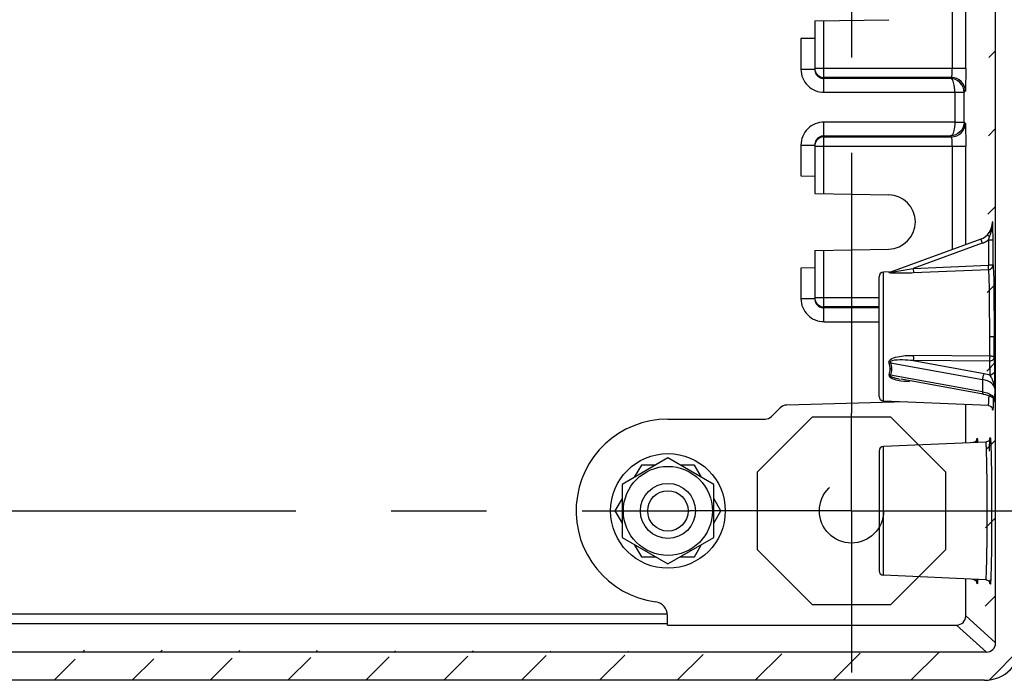
# Model space of a CAD drawing. Extents: x 9 to 415, y 1 to 290.
# Drawn here: x 365 to 383, y 74 to 86 of the extents above; entities that cross this region are included whole.
import ezdxf

# ---------------------------------------------------------------- set-up
doc = ezdxf.new("R2010")
doc.units = 0
doc.header["$LTSCALE"] = 23.1
doc.linetypes.add('CENTER', pattern=[0.6, 0.375, -0.075, 0.075, -0.075])
doc.linetypes.add('HIDDEN', pattern=[0.2, 0.1, -0.1])
doc.layers.get('0').update_dxf_attribs({"linetype": 'CONTINUOUS'})
doc.layers.add('DEFAULT_1', color=7, linetype='CENTER')
doc.layers.add('DEFAULT_2', color=8, linetype='HIDDEN')

msp = doc.modelspace()

# ---------------------------------------------------------------- hatches: boundary and pattern name
at = {"linetype": 'CONTINUOUS'}
h = msp.add_hatch(dxfattribs=at)
h.set_pattern_fill('DEFAULT__9', color=2, angle=45, style=0, pattern_type=0)
h.set_pattern_definition([(45, (0, 0), (-0.7071067812, 0.7071067812), [])])
edge = h.paths.add_edge_path()
edge.add_line((316.3748252583, 74.65376150029999), (316.3748252583, 169.1416845964))
edge.add_arc((317.041326539, 169.141730799), 0.6664998539, 89.99581985290003, 180.0039718107)
edge.add_line((382.2078813404, 169.8082320795), (317.0413751651, 169.8082320795))
edge.add_arc((382.2079299666, 169.141730799), 0.6664998539, 359.9960281892999, 450.0041801471)
edge.add_line((382.8744312473, 74.65376150029999), (382.8744312473, 169.1416845964))
edge.add_arc((382.2079300144, 74.6537152498), 0.6664998539, 269.9958157406, 360.0039759231)
edge.add_line((382.2078813404, 73.9872140171), (317.0413751651, 73.9872140171))
edge.add_arc((317.0413264912, 74.6537152498), 0.6664998539, 179.9960240769, 270.0041842594)
edge.add_arc((382.2415870949, 74.6649283591), 0.1666305985, 269.9960339442, 360.0022357566)
edge.add_line((382.4082176933, 74.6649348613), (382.4082176933, 169.1305112354))
edge.add_arc((382.2415889365, 169.1305195793), 0.166628757, 359.9971309388, 450.0045993604)
edge.add_line((382.2415755606, 169.2971483357), (317.007680945, 169.2971483357))
edge.add_arc((317.007667569, 169.1305195793), 0.166628757, 89.99540063959999, 180.0028690612)
edge.add_line((316.8410388123, 74.6649348613), (316.8410388123, 169.1305112354))
edge.add_arc((317.0076694107, 74.6649283591), 0.1666305985, 179.9977642433001, 270.0039660558)
edge.add_line((382.2415755606, 74.498297761), (317.007680945, 74.498297761))

# ---------------------------------------------------------------- linework, layer by layer
at = {"color": 7, "linetype": 'CONTINUOUS'}
for p, q in [((382.4082176933, 74.6649348613), (382.4082176933, 169.1305112354)), ((379.1246282528, 85.964389715), (380.4665711741, 85.9878134158)), ((379.1246282528, 85.964389715), (379.1246282528, 85.1031725922)), ((379.1246282528, 85.6477230483), (378.8746282528, 85.6433592821)), ((379.1246282528, 83.6922735045), (379.1246282528, 82.8310563817)), ((378.8746282528, 83.1520868146), (379.1246282528, 83.1477230483)), ((379.1246282528, 82.8310563817), (380.4665711741, 82.8076326808)), ((382.1392533858, 82.00132988520001), (380.4981848623, 81.4040297903)), ((379.1246282528, 81.7977230483), (380.4665711741, 81.8211467491)), ((379.1246282528, 81.7977230483), (379.1246282528, 80.9365059255)), ((379.1246282528, 81.4810563817), (378.8746282528, 81.4766926154)), ((380.4730500895, 81.4056586504), (380.3709933039, 81.4012027549)), ((380.2912949195, 79.1441640269), (380.2912949195, 81.3179487364)), ((382.1834955688, 79.1861714886), (380.6914401118, 79.4577033925)), ((380.7822357698, 79.04295477470001), (378.6159737294, 78.9862292071)), ((382.2764949427, 78.9777140107), (380.3709933039, 79.0609100084)), ((382.1835410818, 79.1861834827), (382.2265061735, 79.176868218)), ((382.2265061735, 79.176868218), (382.3248647327, 79.1408610133)), ((382.3248647327, 79.1408610133), (382.3468344691, 79.1281751321)), ((382.3386076386, 79.1336087345), (382.3470551951, 79.128030873)), ((382.3468344691, 79.1281751321), (382.3472099994, 79.1279319341)), ((382.3814888611, 79.0822627018), (382.3831840465, 79.0751390271)), ((382.3822587833999, 79.0967962766), (382.3822603853, 79.09675312729999)), ((378.4975808912999, 78.9373423535), (378.3401104558999, 78.7798719181)), ((381.867634557, 78.2998808566), (381.867634557, 78.9955652405)), ((376.4579615861, 78.7310563817), (378.2222593257, 78.7310563817)), ((382.2307891739, 78.3157365296), (380.3709933038, 78.2345360883)), ((380.2912949195, 78.15128206979999), (380.2912949195, 75.9774973602)), ((376.4579612224, 78.0266401216), (375.62462818, 77.54551472930001)), ((377.2912950649, 77.5455146033), (376.4579612224, 78.0266401216)), ((375.9768363198, 77.8977229756), (375.847919179, 77.6744319377)), ((376.2346703989, 77.8977230146), (375.9768363198, 77.8977229756)), ((376.9390866005, 77.8977231211), (376.6812520849, 77.8977230821)), ((377.068004027, 77.6744317442), (376.9390866005, 77.8977231211)), ((375.62462818, 77.54551472930001), (375.6246283255001, 76.58326444869999)), ((377.291294774, 76.5832643227), (377.2912950649, 77.5455146033)), ((375.624628219, 77.2876806502), (375.4957111794999, 77.06438978770001)), ((377.4202119928, 77.0643900787), (377.291294987, 77.2876807268)), ((375.4957111794999, 77.06438978770001), (375.6246282865, 76.8410987303)), ((377.2912948519, 76.8410990408), (377.4202119928, 77.0643900787)), ((375.6246283255001, 76.58326444869999), (376.4579615133999, 76.1021393083)), ((376.4579615133999, 76.1021393083), (377.291294774, 76.5832643227)), ((375.847919188, 76.4543474091), (375.9768361938, 76.2310565271)), ((376.9390864745, 76.2310562362), (377.068003514, 76.4543470986)), ((375.9768361938, 76.2310565271), (376.2346704755, 76.2310564492)), ((376.6812523953, 76.2310563141), (376.9390864745, 76.2310562362)), ((382.2307890227, 75.813042907), (380.3709933038, 75.8942433417)), ((381.867634557, 75.1577509532), (381.867634557, 75.8288985734)), ((376.4514382561, 74.9911138529), (376.4514382561, 75.1649669363)), ((376.4514382561, 74.9911138529), (381.7009924243, 74.9911138529)), ((382.2415755606, 74.498297761), (317.007680945, 74.498297761)), ((382.2078813404, 73.9872140171), (317.0413751651, 73.9872140171))]:
    msp.add_line(p, q, dxfattribs=at)
at = {"color": 9, "linetype": 'CONTINUOUS'}
for p, q in [((381.6223684942, 87.8589401711), (381.6223684942, 85.1031725922)), ((381.8657795619999, 85.1031725922), (381.8657795619999, 87.8589401711)), ((379.286932097, 85.1031725922), (379.286932097, 85.9672227391)), ((378.8746282528, 85.6433592821), (378.8746282528, 85.0855089137)), ((379.1246282528, 85.0855089137), (378.8746282528, 85.0855089137)), ((381.8657795619999, 85.1031725922), (379.1246282528, 85.1031725922)), ((381.6081892894, 84.9365313097), (379.2912187777, 84.9365313097)), ((381.6081892894, 84.9365313097), (381.5877593978, 84.9176916119)), ((379.2911045651, 84.66877886399999), (379.2912187777, 84.91874078779999)), ((381.5877593978, 84.9176916119), (379.2912187777, 84.91874062810001)), ((379.293806317, 84.6682355172), (381.6694172034, 84.6682355172)), ((381.6694172034, 84.6682355172), (381.6694172034, 84.1272105795)), ((381.8360540711, 84.6663036403), (381.6694172034, 84.6663036403)), ((381.8360540711, 84.6663036403), (381.8580303783, 84.6865693859)), ((381.8360540711, 84.1291424563), (381.8360540711, 84.6663036403)), ((379.2912187777, 83.8767053089), (379.2911045651, 84.1266672327)), ((381.6694172034, 84.1272105795), (379.293806317, 84.1272105795)), ((381.6694172034, 84.1291424563), (381.8360540711, 84.1291424563)), ((381.8580303783, 84.1088767108), (381.8360540711, 84.1291424563)), ((379.2912187777, 83.8767054686), (381.5877593978, 83.8777544848)), ((379.2912187777, 83.858914787), (381.6081892894, 83.858914787)), ((381.5877593978, 83.8777544848), (381.6081892894, 83.858914787)), ((378.8746282528, 83.70993718300001), (379.1246282528, 83.70993718300001)), ((378.8746282528, 83.70993718300001), (378.8746282528, 83.1520868146)), ((379.1246282528, 83.6922735045), (381.8657795619999, 83.6922735045)), ((379.286932097, 82.8282233575), (379.286932097, 83.6922735045)), ((381.6223684942, 83.6922735045), (381.6223684942, 81.8131991701)), ((381.8657795619999, 81.9017935535), (381.8657795619999, 83.6922735045)), ((382.358460085, 82.3134418137), (382.3524500962, 82.3134418137)), ((382.1665118387, 81.9264379015), (380.913190291, 81.4702661642)), ((382.1392533858, 82.00132988520001), (382.1665118387, 81.9264379015)), ((382.2796609704, 81.9889660529), (382.2983773115, 82.0409921719)), ((382.2796671325, 81.9889638871), (382.2800254541, 81.52730442560001)), ((382.3619215014, 81.53438817680001), (382.3618575958999, 81.98074971390001)), ((379.286932097, 80.9365059255), (379.286932097, 81.8005560725)), ((378.8746282528, 81.4766926154), (378.8746282528, 80.918842247)), ((380.3709933039, 79.0609100084), (380.3709933039, 81.4012027549)), ((380.913190291, 81.4702661642), (382.2800254541, 81.52730442560001)), ((380.9155820039, 81.3926794523), (382.2824171773, 81.44978226090001)), ((379.1246282528, 80.918842247), (378.8746282528, 80.918842247)), ((380.2912949195, 80.9365059255), (379.1246282528, 80.9365059255)), ((379.2911045651, 80.5021121973), (379.2912187777, 80.7520741211)), ((380.2912949195, 80.769864643), (379.2912187777, 80.769864643)), ((380.29128604, 80.7516171497), (379.2912187777, 80.7520739614)), ((379.293806317, 80.5015688505), (380.2912949195, 80.5015688505)), ((382.3017980597, 80.2310563817), (382.3814773989, 80.2310563817)), ((380.4981848623, 79.7559050174), (382.1723602169, 79.4512300006)), ((382.2983660108, 79.7818448275), (380.913190291, 79.7948869219)), ((380.913190291, 79.7948869219), (382.1996186698, 79.5607760882)), ((382.300757734, 79.8758142945), (380.9155820142, 79.8891226787)), ((382.2983660108, 79.7818448275), (382.3058456129, 79.53148475479999)), ((382.3804412189, 79.85223705359999), (382.387920821, 79.6018769808)), ((382.1699142592, 79.2290043762), (380.4981848623, 79.533234265)), ((382.1723602169, 79.4512300006), (382.1699142592, 79.2290043762)), ((382.3915534954, 79.28791474319999), (382.3893299735, 79.0858983521)), ((382.3822603853, 79.09675312729999), (382.3823013653, 79.0937019766)), ((382.3834553079, 79.0702960325), (382.3823013653, 79.0937019766)), ((380.3709933038, 75.8942433417), (380.3709933038, 78.2345360883)), ((382.256056062, 77.064389715), (382.3357343476999, 77.064389715)), ((376.4505056428, 75.18654092199999), (322.7987508627, 75.18654092199999)), ((382.4082176933, 74.6649348613), (381.867634557, 75.1577509532)), ((322.7978182495, 75.0198990219), (376.4514382561, 75.0198990219)), ((381.7009924243, 74.9911138529), (382.2415755606, 74.498297761))]:
    msp.add_line(p, q, dxfattribs=at)
at = {"color": 7, "linetype": 'CONTINUOUS'}
for points in [[(382.347421406, 79.1277924022), (382.3568958835, 79.1206117503), (382.3723314481, 79.10252153260001), (382.3814888611, 79.0822627018)], [(382.2764445677, 78.9777149021), (382.2876479733, 78.97646205470001), (382.3153775274, 78.96603124069999)], [(382.3153775274, 78.96603124069999), (382.3372920855001, 78.9469505677), (382.3486896061, 78.9278187866), (382.3517610368, 78.9187363973), (382.352231905, 78.91668373729999)], [(382.0700271055, 78.3657441471), (382.0701499589, 78.3665409371), (382.0689856265, 78.361981872), (382.061558023, 78.34538318130001), (382.0394174806, 78.321160111), (382.0089153555001, 78.30735014310001), (381.9943295621, 78.3054137871)], [(382.3063989595, 78.3759128331), (382.3065418972, 78.3768350258), (382.305449436, 78.3725142371), (382.2983310529, 78.35633073300001), (382.2764463926999, 78.33193815199999), (382.2458545261, 78.3177929343), (382.2307359229, 78.3157355097)], [(381.9943308671, 75.8233655777), (382.0073193687001, 75.82177000600001), (382.0386131399, 75.8081951509), (382.0610476547, 75.7842406863), (382.0688917599, 75.7671057189), (382.0700711118, 75.7626281845)], [(382.2307373654, 75.8130438477), (382.2439685748, 75.8113985351), (382.2753989141, 75.79760293439999), (382.2977036964, 75.7735043943), (382.3053375722, 75.7566368504), (382.3064687271, 75.7523085879)]]:
    msp.add_lwpolyline(points, dxfattribs=at)
for radius in [1.0416666667, 0.8082903416, 0.5, 0.3666666667]:
    msp.add_circle((376.4579615861, 77.064389715), radius, dxfattribs=at)
at = {"color": 9, "linetype": 'CONTINUOUS'}
for centre, radius, start, end in [((379.2913260515, 85.085476989), 0.4167054742, 179.9956104522001, 270.3405750667999), ((381.6079722027, 84.6864732098), 0.2500581941, 0.02203680600000001, 89.9502589639), ((379.2913260515, 83.7099691076), 0.4167054776, 89.6594249331, 180.0043895437), ((381.6079719173, 84.1089730043), 0.2500583118, 270.0498064004, 359.9779363018), ((358.1636951078, 81.8904373546), 24.1984636793, 0.4468598545, 1.0016923235), ((367.2254260318, 81.9801654158), 15.136320546, 0.0022724992, 0.3747419032000001), ((382.0244977645, 82.3164404704), 0.4150768745, 290.0083985553, 295.9813615608), ((382.0224027632, 82.320533789), 0.4196742936, 295.9936593406, 307.8078095508), ((380.4725552915, 81.47452892439999), 0.0750133509, 270.5826740271, 289.9784565004), ((380.614480982, 88.5189918929), 7.1326699258, 271.2762997425, 272.4194231029), ((379.2913260515, 80.91881032229999), 0.4167054742, 179.9956104522001, 270.3405750667999), ((322.700095738, 80.2273396744), 59.6016994201, 359.6620727525, 0.003572912499999999), ((314.6047948426, 80.2270935514), 67.77668333, 359.6831052625, 0.0033500231), ((379.0569174351, 79.8831079089), 1.858674184, 359.4503998704, 0.1853873493), ((380.4330042654, 79.40175783640001), 0.1467465894, 63.62968058180001, 74.054815802), ((382.2616422791, 79.0501552117), 0.1372721596, 39.1194604814, 43.9439286256), ((373.5004463774, 79.3646343895), 8.8731685845, 357.9575752525, 358.2990821872), ((382.3197831246, 79.08322420340001), 0.06959788759999999, 2.199822608, 11.9383066028), ((379.8184409431, 78.1919639064), 2.2672234567, 3.0837893499, 3.360148615400001), ((380.0384860808, 78.2008221298), 2.2836733517, 3.0850492427, 3.3601973687), ((384.3416422237, 75.9374952431), 2.2791522395, 183.0714420984999, 183.359660313), ((384.6818951711, 75.9336035186), 2.3832273621, 182.9856545036, 183.3556488991)]:
    msp.add_arc(centre, radius, start, end, dxfattribs=at)
at = {"color": 7, "linetype": 'CONTINUOUS'}
for centre, radius, start, end in [((379.2870408003, 83.6922106687), 0.1624125597, 174.0231231574001, 179.9778328451), ((379.2934835594, 83.6915185037), 0.1688923699, 165.3378194288, 174.0171739378), ((380.4579615861, 82.314389715), 0.4933181006, 271, 89), ((382.0257830649, 82.3141323817), 0.3326551714, 306.4684745681, 314.7314685676), ((382.0241469641001, 82.3164977833), 0.335529868, 290.0633322414, 306.4530680482), ((380.3746282528, 81.3179487364), 0.0833333333, 92.499999983, 180), ((380.3746282528, 79.1441640269), 0.0833333333, 180, 267.500000017), ((378.6154320215, 78.8194912233), 0.1666666667, 91.49999999139999, 135), ((376.4579615861, 77.064389715), 1.6666666667, 90, 262.3085525823), ((378.2222593257, 78.8977230483), 0.1666666667, 270, 315), ((380.3746282528, 78.15128206979999), 0.0833333333, 92.5, 180), ((380.3746282528, 75.9774973602), 0.0833333333, 180, 267.5), ((376.2014382561, 75.1649669363), 0.25, 0, 82.3085525824)]:
    msp.add_arc(centre, radius, start, end, dxfattribs=at)
for centre, major_axis, ratio, start_param, end_param in [((382.019150431, 82.31234190880001), (0.1742698112, 0.2843657805), 0.999098731, -2.2431612402, -1.0213656889), ((381.700938086, 75.1578052898), (0.1232074085, -0.112320547), 0.9996726863, -0.8314255218000001, 0.7390448337000001), ((382.2076453633, 74.6539974765), (0.4739876419, -0.4691426943), 0.9996461416, -0.790358259, 0.7800841654), ((382.2415212223, 74.6649891979), (0.1232074085, -0.112320547), 0.9996726863, -0.8314255218000001, 0.7390448337000001)]:
    msp.add_ellipse(centre, major_axis=major_axis, ratio=ratio, start_param=start_param, end_param=end_param, dxfattribs=at)
for points in [[(379.1246281097, 85.0855089218), (379.1246281076999, 85.05673188), (379.1325772366, 85.0270378435), (379.1469706825, 85.0021190382)], [(379.1246282528, 85.1031725922), (379.1246282528, 85.0616327457), (379.1423972344001, 85.0175097528), (379.1712092737999, 84.9875860961)], [(379.1469706825, 85.0021190382), (379.1613538796, 84.9772179761), (379.1830602512, 84.9554948879), (379.2079534642, 84.9410981104)], [(379.1712092737999, 84.9875860961), (379.2013619329, 84.9562700963), (379.2477460932, 84.9365511657), (379.2912187777, 84.9365313097)], [(379.2079534642, 84.9410981104), (379.2328308105, 84.92671050930001), (379.2624805582, 84.91875377859999), (379.2912187776, 84.9187406415)], [(379.2912187777, 83.876705309), (379.2356814672, 83.8766799213), (379.1747486443, 83.8414179328), (379.1469706, 83.7933266263)], [(379.2912187777, 83.858914787), (379.2477461053, 83.85889493100001), (379.2013619594, 83.8391760128), (379.1712093012, 83.80786002890001)], [(379.1469706, 83.7933266263), (379.1325772961, 83.7684079251), (379.1246282526999, 83.7387140635), (379.1246282528, 83.70993718279999)], [(379.1712093012, 83.80786002890001), (379.1517192271, 83.7876180044), (379.1371952311, 83.7614554755), (379.1300911625, 83.7342684426)], [(379.1246281097, 80.9188422552), (379.1246281076999, 80.8900652133), (379.1325772366, 80.8603711768), (379.1469706825, 80.8354523715)], [(379.1246282528, 80.9365059255), (379.1246282528, 80.894966079), (379.1423972344001, 80.8508430861), (379.1712092737999, 80.82091942939999)], [(379.1469706825, 80.8354523715), (379.1613538796, 80.8105513094), (379.1830602512, 80.78882822119999), (379.2079534642, 80.7744314438)], [(379.1712092737999, 80.82091942939999), (379.2013619329, 80.7896034296), (379.2477460932, 80.769884499), (379.2912187777, 80.769864643)], [(379.2079534642, 80.7744314438), (379.2328308105, 80.7600438427), (379.2624805582, 80.7520871119), (379.2912187776, 80.7520739749)], [(382.3002100004, 79.1675080094), (382.3108165633, 79.15412872659999), (382.3244507778, 79.143152721), (382.3386076386, 79.1336087345)]]:
    msp.add_open_spline(points, degree=3, dxfattribs=at)
at = {"color": 9, "linetype": 'CONTINUOUS'}
for points, knots in [([(379.2912187777, 84.9365313097), (379.2874427716, 84.9390490054), (379.2924595493, 84.96005632640001), (379.2860052267, 84.9907851997), (379.2878714369, 85.043742649), (379.286932097, 85.0821600214), (379.286932097, 85.1031725922)], [0, 0, 0, 0, 0.08163736719999999, 0.2992730117, 0.6220224159000001, 1, 1, 1, 1]), ([(381.6081892894, 84.9365313097), (381.6129283989, 84.9374999074), (381.6137840206, 84.96072062020001), (381.6199294183, 84.9899430427), (381.6213556151999, 85.0438151446), (381.6223684942, 85.0820938807), (381.6223684942, 85.1031725922)], [0, 0, 0, 0, 0.08633975449999999, 0.3030005207, 0.6237542314, 1, 1, 1, 1]), ([(381.8657796982, 85.1031725922), (381.8657796982, 85.0505812297), (381.8652724616001, 84.953336667), (381.8645168696, 84.8383559517), (381.8621224931, 84.7638573235), (381.8622981917, 84.7244655895), (381.8584015119, 84.7019860974), (381.8603291232, 84.6886818763), (381.8580303806, 84.6865620116)], [0, 0, 0, 0, 0.3785135817, 0.7006821693, 0.8250701319, 0.918572084, 0.9774942735, 1, 1, 1, 1]), ([(381.8360490479, 84.6662990081), (381.8360493001, 84.73111544220001), (381.7821976568, 84.8638786436), (381.6503001936, 84.9172682465), (381.5877592247, 84.91769145229999)], [0, 0, 0, 0, 0.5089276622, 1, 1, 1, 1]), ([(381.6694056359, 84.6676921704), (381.6685783485, 84.7274361331), (381.663319759, 84.8062250992), (381.6183674278, 84.91610865359999), (381.5877592247, 84.91769145229999)], [0, 0, 0, 0, 0.6609567436, 1, 1, 1, 1]), ([(381.8360490448, 84.1291470914), (381.8360494064, 84.0643305929), (381.7821975226, 83.9315674134), (381.6503001282, 83.8781777946), (381.5877592247, 83.8777546444)], [0, 0, 0, 0, 0.5089281733, 1, 1, 1, 1]), ([(381.6694056359, 84.1277539262), (381.6685838971, 84.0680099043), (381.6633168294, 83.98922194640001), (381.6183673246, 83.8793372081), (381.5877592247, 83.8777546444)], [0, 0, 0, 0, 0.6609575212, 1, 1, 1, 1]), ([(381.8580302132, 84.1088837482), (381.8603289591001, 84.10676389470001), (381.8584013397, 84.0934596738), (381.8622980275, 84.0709802203), (381.8621223245, 84.0315885145), (381.8645167039, 83.9570899507), (381.8652722943, 83.8421093191), (381.8657795316, 83.7448648292), (381.8657795316, 83.6922735045)], [0, 0, 0, 0, 0.0225057079, 0.0814278816, 0.1749298234, 0.2993177826, 0.6214863846, 1, 1, 1, 1]), ([(379.286932097, 83.6922735045), (379.286932097, 83.71328607529999), (379.2878714369, 83.75170344760001), (379.2860052267, 83.804660897), (379.2924595493, 83.83538977020001), (379.2874427716, 83.8563970912), (379.2912187777, 83.858914787)], [0, 0, 0, 0, 0.3779775841, 0.7007269883, 0.9183626328, 1, 1, 1, 1]), ([(381.6223684942, 83.6922735045), (381.6223684942, 83.7133448942), (381.6213517457, 83.7516098467), (381.6199339674, 83.8054745197), (381.6137827559, 83.8347007986), (381.6129351497, 83.85794481149999), (381.6081892894, 83.858914787)], [0, 0, 0, 0, 0.3761161535, 0.6967512859, 0.913537015, 1, 1, 1, 1]), ([(382.2599007899, 82.0778097742), (382.2604532149, 82.0780077288), (382.2622094906, 82.0753482912), (382.2639611697, 82.0744584844), (382.2652476968, 82.0732645341)], [0, 0, 0, 0, 0.250563669, 1, 1, 1, 1]), ([(382.2652476968, 82.0732645341), (382.2671978283, 82.07145473140001), (382.278373662, 82.060834181), (382.2893323974, 82.0499887671), (382.2983766714, 82.040993141)], [0, 0, 0, 0, 0.172574197, 1, 1, 1, 1]), ([(382.2796671295, 81.9889638954), (382.2983763728, 81.9889900735), (382.3216330454, 81.9892483249), (382.3448608234, 81.9903400898), (382.3493916646, 81.9906452618)], [0, 0, 0, 0, 0.8046866704000001, 1, 1, 1, 1]), ([(382.3493916646, 81.9906452618), (382.3524683842, 81.9908524923), (382.3558695019, 81.9917930489), (382.361287919, 81.9913931919), (382.3617423406, 81.9923796218)], [0, 0, 0, 0, 0.7395370269, 1, 1, 1, 1]), ([(382.3621006622, 81.53072016029999), (382.3586984873, 81.5233349321), (382.3212106828, 81.53458137), (382.299293451, 81.5273311438), (382.2800254541, 81.52730442560001)], [0, 0, 0, 0, 0.2967675831, 1, 1, 1, 1]), ([(382.2824167486, 81.4497835638), (382.3036828737, 81.4507904913), (382.3466716988, 81.4696547939), (382.3629700369, 81.513966193), (382.3620210209, 81.5346125967)], [0, 0, 0, 0, 0.5074091341, 1, 1, 1, 1]), ([(382.3619153319, 81.5330586924), (382.3746619253, 81.37665112810001), (382.3756135242, 80.9419889795), (382.3814779518, 80.5082072484), (382.3814779518, 80.2310563817)], [0, 0, 0, 0, 0.3615167677, 1, 1, 1, 1]), ([(380.4733181326, 81.3995194523), (380.4723712301999, 81.3991111677), (380.4695221333, 81.3964200005), (380.473824076, 81.3953912448), (380.4753209359, 81.3949580747)], [0, 0, 0, 0, 0.3982212504, 1, 1, 1, 1]), ([(380.4753209359, 81.3949580747), (380.4824927706, 81.3928826474), (380.5223968822, 81.3896883737), (380.56186169, 81.38796227569999), (380.5940905212, 81.3873402377)], [0, 0, 0, 0, 0.1880584984, 1, 1, 1, 1]), ([(380.4981772641, 81.4040270253), (380.4971050118, 81.4036368775), (380.4936292339, 81.4028255139), (380.4961779279, 81.4017362928), (380.4967829227, 81.401684907)], [0, 0, 0, 0, 0.6526865145, 1, 1, 1, 1]), ([(380.4967829227, 81.401684907), (380.5034477581, 81.4011188228), (380.5445520782, 81.40673187899999), (380.5850425023, 81.41200029470001), (380.6190253045, 81.4174175148)], [0, 0, 0, 0, 0.1627425188, 1, 1, 1, 1]), ([(380.913190291, 81.4702661642), (380.9135421561, 81.4617226674), (380.9144469844, 81.4358683146), (380.9158227285, 81.4100020029), (380.9155820033999, 81.39267946439999)], [0, 0, 0, 0, 0.330463993, 1, 1, 1, 1]), ([(382.2824171773, 81.44978226090001), (382.2824626795, 81.45324653), (382.2819222886, 81.4791008579), (382.280946652, 81.50493409239999), (382.2800254541, 81.52730442560001)], [0, 0, 0, 0, 0.134005827, 1, 1, 1, 1]), ([(382.3017980597, 80.23105638199999), (382.3017980597, 80.48971836), (382.2962123273001, 80.8957543097), (382.2947843429, 81.3026422082), (382.282421096, 81.4497837729)], [0, 0, 0, 0, 0.6365935418, 1, 1, 1, 1]), ([(379.2912187777, 80.769864643), (379.2874427716, 80.7723823388), (379.2924595493, 80.7933896598), (379.2860052267, 80.824118533), (379.2878714369, 80.8770759824), (379.286932097, 80.9154933547), (379.286932097, 80.9365059255)], [0, 0, 0, 0, 0.08163736719999999, 0.2992730117, 0.6220224159000001, 1, 1, 1, 1]), ([(380.4733199936, 79.7507918056), (380.447436959, 79.8204286749), (380.7091615925, 79.8919765593), (380.8304844785, 79.8899284225), (380.9155819439, 79.8891042115)], [0, 0, 0, 0, 0.4660901873, 1, 1, 1, 1]), ([(380.4733181447, 79.75079126109999), (380.4774984497, 79.75193534479999), (380.4857355292, 79.7539222903), (380.4940877636, 79.7553608159), (380.4981848623, 79.7559050173)], [0, 0, 0, 0, 0.5118667538, 1, 1, 1, 1]), ([(380.5282970713, 79.79020665600001), (380.5188518789, 79.787706163), (380.5063325074, 79.7861311504), (380.4905100553, 79.7714632914), (380.4986402108, 79.7639669285), (380.5023093143, 79.76149848029999)], [0, 0, 0, 0, 0.5532993667, 0.7495764492, 1, 1, 1, 1]), ([(380.9131908343, 79.7948884446), (380.8472134219001, 79.8008918889), (380.7197125356, 79.8068812092), (380.5879673693, 79.8083509494), (380.5282745663, 79.7902609852)], [0, 0, 0, 0, 0.5150683404, 1, 1, 1, 1]), ([(380.9155061089, 79.8652791627), (380.9154400080999, 79.8582831353), (380.9150631244, 79.8348110445), (380.9144526177, 79.8113211817), (380.9131903599, 79.7948878349)], [0, 0, 0, 0, 0.2979943805, 1, 1, 1, 1]), ([(382.300757734, 79.8758142945), (382.3008390572, 79.8504260653), (382.3004297617, 79.8190772932), (382.2988215741, 79.7877760345), (382.2983660108, 79.7818448275)], [0, 0, 0, 0, 0.81017105, 1, 1, 1, 1]), ([(382.3804412189, 79.85223705359999), (382.3801135568, 79.8248594307), (382.3465312069, 79.787786158), (382.3089650072, 79.78206907149999), (382.2983660108, 79.7818448275)], [0, 0, 0, 0, 0.7208767088, 1, 1, 1, 1]), ([(382.3739225699, 79.8610089451), (382.370109907, 79.86359452079999), (382.3465050254, 79.8726554515), (382.3213250499, 79.8754328338), (382.3009827076, 79.8758102374)], [0, 0, 0, 0, 0.1846181571, 1, 1, 1, 1]), ([(382.3804412189, 79.85223705359999), (382.3803418119001, 79.85379100600001), (382.3786770583999, 79.8573921113), (382.375725191, 79.859786489), (382.3739225699, 79.8610089451)], [0, 0, 0, 0, 0.4168835155, 1, 1, 1, 1]), ([(380.5187489339, 79.640827286), (380.5146941991001, 79.6415651874), (380.5064260269, 79.6427050839), (380.4980960543, 79.6432084458), (380.4938822042, 79.6433004362)], [0, 0, 0, 0, 0.494390565, 1, 1, 1, 1]), ([(382.387920821, 79.6018769808), (382.3885400142, 79.5811511045), (382.3904644715, 79.4765026017), (382.3910233514, 79.3718402667), (382.3915534954, 79.28791474319999)], [0, 0, 0, 0, 0.1981145006, 1, 1, 1, 1]), ([(380.4733181326, 79.5428583453), (380.4542101171, 79.4845996079), (380.6682299056, 79.4260563567), (380.7700783113, 79.4193265247), (380.842249652, 79.4148109851)], [0, 0, 0, 0, 0.4588393035, 1, 1, 1, 1]), ([(380.4981772641, 79.53324043100001), (380.4813633444001, 79.5136162299), (380.5970311574, 79.4730429168), (380.6384661737, 79.46734482689999), (380.6779878153, 79.4601504914)], [0, 0, 0, 0, 0.3914691168, 1, 1, 1, 1]), ([(382.1996186698, 79.560776086), (382.197036251, 79.5569427641), (382.1852987488, 79.53491693560001), (382.1791285488, 79.5103524228), (382.1758153491, 79.4903838389)], [0, 0, 0, 0, 0.1858956475, 1, 1, 1, 1]), ([(382.3915533127, 79.2879183548), (382.3911459224, 79.3016754432), (382.3740608606, 79.3672361863), (382.3094786456, 79.4070015079), (382.2613635502, 79.4262236866)], [0, 0, 0, 0, 0.2098810507, 1, 1, 1, 1]), ([(382.3915534955, 79.2879147359), (382.3907761707, 79.33578203020001), (382.3753939719001, 79.397913934), (382.349618241, 79.4542472396), (382.3433016733, 79.4669299689)], [0, 0, 0, 0, 0.7716290289, 1, 1, 1, 1]), ([(382.1699142592, 79.2290043762), (382.1699142592, 79.2236883124), (382.1706637079, 79.2098898633), (382.1737396307, 79.1880093689), (382.1834932396, 79.18619223479999)], [0, 0, 0, 0, 0.348880354, 1, 1, 1, 1]), ([(382.2765001743, 78.9777124527), (382.2804486537, 78.977539479), (382.2787971436, 79.0014912427), (382.2854659888, 79.0270917593), (382.2862655832, 79.0874802534), (382.2886494203, 79.1302863557), (382.2895132873001, 79.155974605)], [0, 0, 0, 0, 0.0662098339, 0.2567014539, 0.5694176418, 1, 1, 1, 1]), ([(382.3679779414, 79.0483992084), (382.3669433982, 79.0195564031), (382.3634970581, 78.9683703719), (382.3639181583999, 78.9293514603), (382.3551954243, 78.8836626371), (382.3524721337999, 78.9084864611), (382.3517228961, 78.9156223901)], [0, 0, 0, 0, 0.4913616637, 0.7858147087, 0.8778437125, 1, 1, 1, 1]), ([(382.3893299735, 79.0858983521), (382.388538346, 79.0773626187), (382.3920938485, 79.0677585861), (382.3825098812, 79.05512861609999), (382.3837368767, 79.0663647489), (382.3834553079, 79.0702960325)], [0, 0, 0, 0, 0.6452030167, 0.7033521159, 1, 1, 1, 1]), ([(382.0657639846, 78.3134036846), (382.0671162742, 78.33856018770001), (382.0725847899, 78.4347176344), (382.0805101362999, 78.34621742520001), (382.0817666716001, 78.3248505112)], [0, 0, 0, 0, 0.5406573639, 1, 1, 1, 1]), ([(382.256056062, 77.0643897157), (382.256056062, 77.2241021466), (382.2552197353, 77.45597555229999), (382.2520871824, 77.7509865359), (382.2491429585, 77.938367409), (382.2453641903, 78.0915729993), (382.2420637223, 78.1966837249), (382.2382974487001, 78.25757091930001), (382.236723028, 78.28946595779999), (382.2334304478, 78.3035084416), (382.2329460728, 78.3158331929), (382.2307946884, 78.3157381101)], [0, 0, 0, 0, 0.3825927388000001, 0.5553840882, 0.706898569, 0.8311408915999999, 0.92353961, 0.9565430726999999, 0.9803620903, 0.994841306, 1, 1, 1, 1]), ([(382.2957475378, 78.1474651059), (382.2970733941, 78.1979088798), (382.2999874796, 78.261485028), (382.302257702, 78.3472740106), (382.3073136135, 78.37008338140001), (382.306159246, 78.4021962627), (382.3173657542, 78.3897897363), (382.3132347954, 78.3674709505), (382.3174675472, 78.3476963525), (382.3182333103, 78.3346748365)], [0, 0, 0, 0, 0.4792619934, 0.6400759774, 0.7456066618000001, 0.7948624843000001, 0.80824866, 0.8761127314, 1, 1, 1, 1]), ([(382.3188498136, 78.3237254401), (382.3194764078, 78.3121185418), (382.322249441, 78.2533896921), (382.3240004126999, 78.1946180495), (382.3252397757, 78.1474650081)], [0, 0, 0, 0, 0.1977067764, 1, 1, 1, 1]), ([(382.3252397757, 78.1474650081), (382.327105764, 78.0764712525), (382.3340452447, 77.7154844965), (382.3357346079, 77.35441876819999), (382.3357346079, 77.064389715)], [0, 0, 0, 0, 0.1967007334, 1, 1, 1, 1]), ([(382.2307947168, 75.8130413186), (382.2329461011, 75.8129462353), (382.2334304765, 75.8252709871), (382.2367230563, 75.8393134697), (382.2382974771, 75.8712085084), (382.2420637506, 75.93209570229999), (382.2453642187, 76.0372064282), (382.2491429868, 76.1904120187), (382.2520872107, 76.3777928924), (382.2552197636, 76.6728038773), (382.2560560903, 76.904677284), (382.2560560903, 77.0643897157)], [0, 0, 0, 0, 0.0051586936, 0.019637909, 0.0434569263, 0.0764603888, 0.1688591068, 0.2931014294, 0.4446159105, 0.6174072602, 1, 1, 1, 1]), ([(382.3357346079, 77.064389715), (382.3357346079, 76.9600608498), (382.3347800853, 76.5990218858), (382.3319849605001, 76.2379430298), (382.3252397757, 75.9813144214)], [0, 0, 0, 0, 0.2889627234, 1, 1, 1, 1]), ([(382.0823813035, 75.8148472997), (382.081033062, 75.789862916), (382.0755214846, 75.694219026), (382.067663787, 75.7825590621), (382.0664070816001, 75.8039288586)], [0, 0, 0, 0, 0.5389211396, 1, 1, 1, 1]), ([(382.3252397757, 75.9813144214), (382.3239139194, 75.9308706391), (382.3209998242, 75.8672944737), (382.3187296217, 75.78150547279999), (382.3136736817, 75.7586960803), (382.3148280906, 75.726583187), (382.303621545, 75.7389896496), (382.3077525329, 75.7613084611), (382.3035197671, 75.78108302359999), (382.3027540041001, 75.7941045327)], [0, 0, 0, 0, 0.4792620307, 0.6400760605, 0.7456068047, 0.7948626961, 0.8082488162, 0.8761128090000001, 1, 1, 1, 1])]:
    msp.add_open_spline(points, degree=3, knots=knots, dxfattribs=at)
for points in [[(382.2599008066001, 82.0778097801), (382.3206032676, 82.1379809985), (382.3585180373, 82.2290612451), (382.3584430217, 82.31453263600001)], [(382.3279229793, 82.1269269025), (382.3465893941, 82.1874720572), (382.3588641923, 82.2511766393), (382.3584430109, 82.31453256569999)], [(382.298408267, 82.0409836747), (382.3087271631, 82.0694618147), (382.3189989017, 82.0979813517), (382.3279229793, 82.1269269025)], [(380.5940905212, 81.3873402377), (380.6538339383, 81.38618715), (380.7136121999, 81.38679048659999), (380.7733525783, 81.3880915229)], [(380.6190253045, 81.4174175148), (380.7174081411, 81.4331007854), (380.8153959686, 81.4512550708), (380.9131974934, 81.47022898109999)], [(380.49389048, 79.64330025529999), (380.49389048, 79.6797811836), (380.4860356012, 79.71659818020001), (380.4733263673, 79.750793699)], [(380.4981825268, 79.7559047071), (380.5109641952, 79.71909399649999), (380.5187465874, 79.6797943585), (380.5187465874, 79.64082771300001)], [(380.4733242883, 79.5428564811), (380.486716483, 79.5742989954), (380.4938883906, 79.6091245408), (380.4938883906, 79.64330030100001)], [(380.5187465875, 79.64082771300001), (380.5187465875, 79.6043144262), (380.511668823, 79.5671668255), (380.4981825269001, 79.5332354252)], [(382.387920821, 79.6018769808), (382.3874894896, 79.565837331), (382.3418795778, 79.5322566489), (382.3058456098, 79.531484926)], [(382.1758153491, 79.4903838389), (382.1736707769, 79.4774585481), (382.1723602169, 79.4643319979), (382.1723602169, 79.4512300006)], [(382.2613635502, 79.4262236866), (382.2327459466001, 79.4376565371), (382.2026914554, 79.44578459899999), (382.1723602068, 79.4512336967)], [(382.1996186698, 79.5607760882), (382.2357547604, 79.55419503569999), (382.2715722757, 79.5446932995), (382.3058456129, 79.53148475479999)], [(382.3433016733, 79.4669299689), (382.3322105748001, 79.4891992466), (382.3200870324, 79.5110868603), (382.3058450847, 79.5314853926)], [(382.1699142662, 79.2290018426), (382.2086574108999, 79.2220415178), (382.2471654311, 79.2115394874), (382.2832323407, 79.19577067590001)], [(382.2832323407, 79.19577067590001), (382.3113954053, 79.183457504), (382.3391741027, 79.1675696494), (382.3604808792, 79.14541578560001)], [(382.3681424344, 79.1367656195), (382.3773496429, 79.12541886609999), (382.3848693062, 79.11192087180001), (382.3878756727, 79.0976211074)]]:
    msp.add_open_spline(points, degree=3, dxfattribs=at)
at = {"color": 7, "linetype": 'CONTINUOUS'}
for points, knots in [([(382.3474305872, 79.12778642640001), (382.3519798846, 79.1248247351), (382.3607300626, 79.1191715166), (382.369203741, 79.11307562420001), (382.3730519309, 79.10989592770001)], [0, 0, 0, 0, 0.5209456729, 1, 1, 1, 1]), ([(382.3730519309, 79.10989592770001), (382.3755324431, 79.1078463209), (382.3800339488, 79.1037801096), (382.3838639261, 79.099035973), (382.3853717375, 79.0966357228)], [0, 0, 0, 0, 0.5316559965, 1, 1, 1, 1]), ([(382.3853717375, 79.0966357228), (382.3864334815, 79.0949455572), (382.388209386, 79.0915088702), (382.389145524, 79.08773329510001), (382.3893299737, 79.0858983503)], [0, 0, 0, 0, 0.5197639143, 1, 1, 1, 1])]:
    msp.add_open_spline(points, degree=3, knots=knots, dxfattribs=at)
at = {"layer": 'DEFAULT_1', "color": 7, "linetype": 'CENTER'}
for p, q in [((379.7912949195, 166.7310563817), (379.7912949195, 78.8388534058)), ((379.7912949195, 77.064389715), (379.7912949195, 78.8388534058)), ((319.4579615861, 77.064389715), (376.8579615861, 77.064389715)), ((379.7912949195, 77.064389715), (376.8579615861, 77.064389715)), ((379.7912949195, 77.064389715), (382.256056062, 77.064389715)), ((379.7912949195, 77.064389715), (379.7912949195, 74.1310563817)), ((382.3357343476999, 77.064389715), (382.7246282528, 77.064389715))]:
    msp.add_line(p, q, dxfattribs=at)
at = {"layer": 'DEFAULT_2', "color": 8, "linetype": 'HIDDEN'}
for p, q in [((379.0836494724, 78.77279695050001), (378.0828876839, 77.772035162)), ((379.0836494724, 78.77279695050001), (380.4989403665, 78.77279695050001)), ((381.499702155, 77.772035162), (380.4989403665, 78.77279695050001)), ((378.0828876839, 76.356744268), (378.0828876839, 77.772035162)), ((381.499702155, 77.772035162), (381.499702155, 76.356744268)), ((378.0828876839, 76.356744268), (379.0836494724, 75.3559824795)), ((380.4989403665, 75.3559824795), (381.499702155, 76.356744268)), ((380.4989403665, 75.3559824795), (379.0836494724, 75.3559824795))]:
    msp.add_line(p, q, dxfattribs=at)
msp.add_circle((379.7912949195, 77.064389715), 0.5833333333, dxfattribs=at)

doc.saveas('drawing.dxf')
